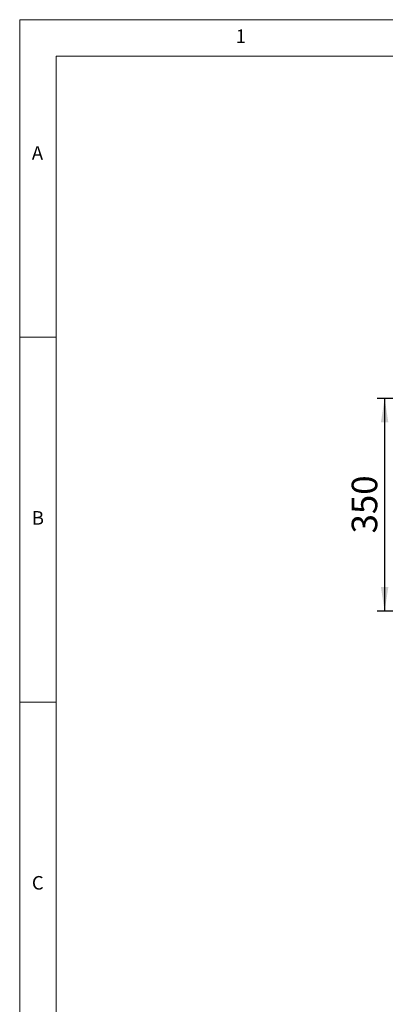
# Model space of a CAD drawing. Units: millimetres. Extents: x 5 to 415, y 5 to 292.
# Drawn here: x 5 to 55, y 157 to 292 of the extents above; entities that cross this region are included whole.
import ezdxf

# ---------------------------------------------------------------- set-up
doc = ezdxf.new("R2010")
doc.units = ezdxf.units.MM
doc.layers.add('BEMAßUNG', color=96, linetype='Continuous')
doc.styles.add('SLDTEXTSTYLE0', font='TXT', dxfattribs={"width": 0.75})
doc.dimstyles.new('SLDDIMSTYLE1', dxfattribs={"dimtxt": 3.5, "dimasz": 3.302, "dimexe": 0, "dimexo": 0.0625, "dimgap": 0.875, "dimtad": 1, "dimlfac": 12, "dimrnd": 1e-09, "dimzin": 12, "dimdsep": 46, "dimtxsty": 'SLDTEXTSTYLE0', "dimsah": 1, "dimcen": 0.09, "dimadec": 0, "dimazin": 3, "dimtfac": 1, "dimtofl": 0, "dimtmove": 0, "dimatfit": 3, "dimfxl": 0, "dimfrac": 2, "dimtolj": 1, "dimtzin": 12, "dimarcsym": 0})

# ---------------------------------------------------------------- blocks, each defined once
blk = doc.blocks.new('_D_3')
at = {"layer": 'BEMAßUNG'}
for p, q in [((66.74, 240.12), (53.97, 240.12)), ((54.97, 240.12), (54.97, 210.95)), ((66.69, 210.95), (53.97, 210.95))]:
    blk.add_line(p, q, dxfattribs=at)
for points in [[(54.97, 240.12), (54.46, 236.82), (55.48, 236.82)], [(54.97, 210.95), (55.48, 214.26), (54.46, 214.26)]]:
    blk.add_solid(points, dxfattribs=at)
at = {"layer": 'BEMAßUNG', "insert": (50.46, 221.61), "char_height": 3.5, "attachment_point": 1, "rotation": 90, "style": 'SLDTEXTSTYLE0'}
blk.add_mtext('350', dxfattribs=at)

msp = doc.modelspace()

# ---------------------------------------------------------------- linework, layer by layer
at = {"color": 7, "linetype": 'Continuous', "lineweight": 0}
for p, q in [((415, 292), (5, 292)), ((5, 292), (5, 5)), ((410, 287), (10, 287)), ((10, 287), (10, 10)), ((10, 248.5), (5, 248.5)), ((5, 198.5), (10, 198.5))]:
    msp.add_line(p, q, dxfattribs=at)

# ---------------------------------------------------------------- texts
at = {"color": 7, "linetype": 'Continuous', "lineweight": 0, "char_height": 1.85208, "attachment_point": 1, "style": 'SLDTEXTSTYLE0'}
for s, insert in [('1', (34.58333, 290.66802)), ('1', (34.58333, 290.66802)), ('A', (6.66667, 274.66802)), ('A', (6.66667, 274.66802)), ('B', (6.66667, 224.66802)), ('B', (6.66667, 224.66802)), ('C', (6.66667, 174.66802)), ('C', (6.66667, 174.66802))]:
    msp.add_mtext(s, dxfattribs=dict(at, insert=insert))

# ---------------------------------------------------------------- dimensions: what is measured, and where the dimension line sits
at = {"layer": 'BEMAßUNG'}
dim = msp.add_linear_dim(base=(54.96801, 210.95371), p1=(67.73625, 240.12038), p2=(67.69382, 210.95371), angle=90, dimstyle='SLDDIMSTYLE1', dxfattribs=at)
dim.commit()
dim.dimension.update_dxf_attribs({"geometry": '_D_3', "text_midpoint": (54.96801, 225.48626), "dimtype": 160})

doc.saveas('drawing.dxf')
